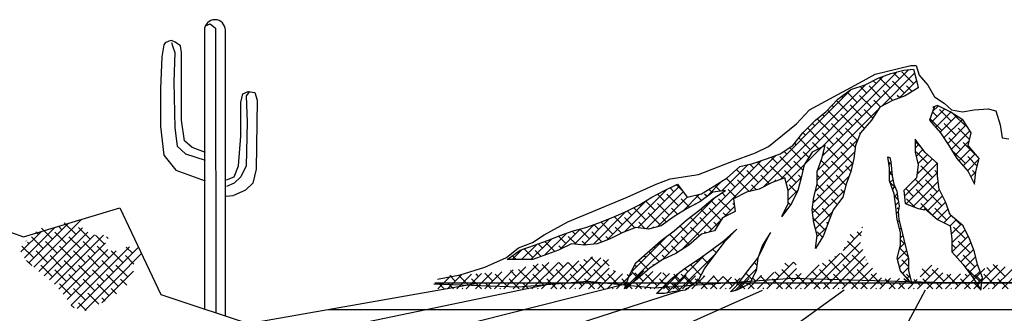
# Model space of a CAD drawing. Extents: x 354073 to 357273, y 1024435 to 1027593.
# Drawn here: x 356764 to 356851, y 1024686 to 1024712 of the extents above; entities that cross this region are included whole.
import ezdxf

# ---------------------------------------------------------------- set-up
doc = ezdxf.new("R2010")
doc.units = 0
doc.header["$LTSCALE"] = 25
doc.header["$MEASUREMENT"] = 0
doc.layers.get('0').update_dxf_attribs({"linetype": 'CONTINUOUS'})
doc.layers.add('4', color=33, linetype='CONTINUOUS')
doc.layers.add('9', color=9, linetype='CONTINUOUS')

# ---------------------------------------------------------------- blocks, each defined once
blk = doc.blocks.new('*X2')
at = {"color": 0}
for p, q in [((22.7834, 1.5057), (22.7825, 1.5066)), ((22.7471, 1.4631), (22.7824, 1.4985)), ((22.7688, 1.4849), (22.7607, 1.4931)), ((22.7813, 1.4902), (22.7733, 1.4982)), ((22.6924, 1.3908), (22.7798, 1.4782)), ((22.7101, 1.3908), (22.7843, 1.465)), ((22.7512, 1.4672), (22.7496, 1.4688)), ((22.7777, 1.4584), (22.7556, 1.4805)), ((22.2151, 1.3908), (22.2756, 1.4513)), ((22.2328, 1.3908), (22.2913, 1.4493)), ((22.2505, 1.3908), (22.3059, 1.4462)), ((22.265, 1.4407), (22.2594, 1.4463)), ((22.2915, 1.4319), (22.273, 1.4505)), ((22.3071, 1.434), (22.296, 1.4451)), ((22.6747, 1.3908), (22.741, 1.457)), ((22.7423, 1.4231), (22.7202, 1.4451)), ((22.7278, 1.3908), (22.7888, 1.4518)), ((22.7335, 1.4496), (22.7313, 1.4518)), ((22.76, 1.4407), (22.7427, 1.458)), ((22.7865, 1.4319), (22.7644, 1.454)), ((22.7911, 1.445), (22.7909, 1.4451)), ((22.0914, 1.3908), (22.1269, 1.4263)), ((22.1091, 1.3908), (22.1503, 1.432)), ((22.1267, 1.3908), (22.1737, 1.4377)), ((22.159, 1.4054), (22.1369, 1.4275)), ((22.1444, 1.3908), (22.194, 1.4404)), ((22.1501, 1.4319), (22.15, 1.432)), ((22.1621, 1.3908), (22.2117, 1.4404)), ((22.1766, 1.4231), (22.1642, 1.4354)), ((22.1798, 1.3908), (22.2294, 1.4404)), ((22.2032, 1.4142), (22.1811, 1.4363)), ((22.1974, 1.3908), (22.2501, 1.4435)), ((22.2297, 1.4054), (22.2076, 1.4275)), ((22.2208, 1.4319), (22.2123, 1.4404)), ((22.2473, 1.4231), (22.23, 1.4404)), ((22.2739, 1.4142), (22.2518, 1.4363)), ((22.2682, 1.3908), (22.3071, 1.4298)), ((22.3004, 1.4054), (22.2783, 1.4275)), ((22.604, 1.3908), (22.6541, 1.4409)), ((22.6217, 1.3908), (22.6596, 1.4288)), ((22.6539, 1.4054), (22.6318, 1.4275)), ((22.6451, 1.4319), (22.6376, 1.4394)), ((22.6586, 1.436), (22.6538, 1.4409)), ((22.6571, 1.3908), (22.7024, 1.4361)), ((22.7246, 1.4054), (22.7025, 1.4275)), ((22.7158, 1.4319), (22.7083, 1.4394)), ((22.7455, 1.3908), (22.7946, 1.44)), ((22.7688, 1.4142), (22.7467, 1.4363)), ((22.7631, 1.3908), (22.8023, 1.43)), ((22.7954, 1.4054), (22.7733, 1.4275)), ((22.8869, 1.3908), (22.9258, 1.4298)), ((22.8919, 1.4136), (22.9139, 1.4355)), ((22.9103, 1.4142), (22.896, 1.4285)), ((22.9368, 1.4054), (22.9147, 1.4275)), ((22.9753, 1.3908), (23.0136, 1.4291)), ((22.9929, 1.3908), (23.0373, 1.4352)), ((23.0106, 1.3908), (23.0517, 1.4319)), ((23.0252, 1.4231), (23.0173, 1.4309)), ((23.0283, 1.3908), (23.0662, 1.4287)), ((23.0517, 1.4142), (23.0296, 1.4363)), ((21.9853, 1.3908), (22.0103, 1.4158)), ((22.003, 1.3908), (22.0293, 1.4172)), ((22.0175, 1.4054), (22.0073, 1.4156)), ((22.0207, 1.3908), (22.0484, 1.4185)), ((22.0441, 1.3965), (22.0238, 1.4168)), ((22.0383, 1.3908), (22.0674, 1.4199)), ((22.0674, 1.3908), (22.0485, 1.4098)), ((22.056, 1.3908), (22.0865, 1.4213)), ((22.0617, 1.4142), (22.0568, 1.4191)), ((22.0882, 1.4054), (22.0733, 1.4203)), ((22.0737, 1.3908), (22.1055, 1.4226)), ((22.1148, 1.3965), (22.0927, 1.4186)), ((22.1382, 1.3908), (22.1192, 1.4098)), ((22.1324, 1.4142), (22.1216, 1.425)), ((22.1855, 1.3965), (22.1634, 1.4186)), ((22.2089, 1.3908), (22.1899, 1.4098)), ((22.2562, 1.3965), (22.2341, 1.4186)), ((22.2796, 1.3908), (22.2606, 1.4098)), ((22.2858, 1.3908), (22.3192, 1.4242)), ((22.3035, 1.3908), (22.332, 1.4193)), ((22.3269, 1.3965), (22.3048, 1.4186)), ((22.3181, 1.4231), (22.3155, 1.4256)), ((22.3212, 1.3908), (22.3502, 1.4198)), ((22.3503, 1.3908), (22.3313, 1.4098)), ((22.3389, 1.3908), (22.3725, 1.4245)), ((22.3446, 1.4142), (22.3409, 1.4179)), ((22.3711, 1.4054), (22.3555, 1.4209)), ((22.3565, 1.3908), (22.3892, 1.4235)), ((22.3742, 1.3908), (22.4049, 1.4215)), ((22.3976, 1.3965), (22.3755, 1.4186)), ((22.3888, 1.4231), (22.3882, 1.4236)), ((22.3919, 1.3908), (22.4207, 1.4196)), ((22.421, 1.3908), (22.402, 1.4098)), ((22.4153, 1.4142), (22.4084, 1.4211)), ((22.4096, 1.3908), (22.4364, 1.4177)), ((22.4273, 1.3908), (22.4521, 1.4157)), ((22.4418, 1.4054), (22.4286, 1.4186)), ((22.4449, 1.3908), (22.4694, 1.4153)), ((22.4683, 1.3965), (22.4487, 1.4161)), ((22.4626, 1.3908), (22.4871, 1.4153)), ((22.4917, 1.3908), (22.4727, 1.4098)), ((22.4803, 1.3908), (22.5048, 1.4153)), ((22.486, 1.4142), (22.4849, 1.4153)), ((22.498, 1.3908), (22.5213, 1.4142)), ((22.5125, 1.4054), (22.5026, 1.4153)), ((22.5156, 1.3908), (22.5375, 1.4127)), ((22.539, 1.3965), (22.5214, 1.4142)), ((22.5333, 1.3908), (22.5537, 1.4112)), ((22.5624, 1.3908), (22.5434, 1.4098)), ((22.551, 1.3908), (22.5705, 1.4103)), ((22.5687, 1.3908), (22.5937, 1.4158)), ((22.5832, 1.4054), (22.5768, 1.4118)), ((22.5864, 1.3908), (22.6168, 1.4213)), ((22.6097, 1.3965), (22.5911, 1.4152)), ((22.6331, 1.3908), (22.6142, 1.4098)), ((22.6274, 1.4142), (22.6189, 1.4227)), ((22.6394, 1.3908), (22.6681, 1.4195)), ((22.6805, 1.3965), (22.6584, 1.4186)), ((22.7038, 1.3908), (22.6849, 1.4098)), ((22.6981, 1.4142), (22.6884, 1.424)), ((22.7512, 1.3965), (22.7291, 1.4186)), ((22.7745, 1.3908), (22.7556, 1.4098)), ((22.7808, 1.3908), (22.8099, 1.42)), ((22.7985, 1.3908), (22.8192, 1.4115)), ((22.8219, 1.3965), (22.7998, 1.4186)), ((22.8162, 1.3908), (22.8362, 1.4109)), ((22.8453, 1.3908), (22.8263, 1.4098)), ((22.8338, 1.3908), (22.8532, 1.4102)), ((22.8515, 1.3908), (22.8701, 1.4094)), ((22.8661, 1.4054), (22.8615, 1.4099)), ((22.8692, 1.3908), (22.8866, 1.4082)), ((22.8926, 1.3965), (22.8804, 1.4087)), ((22.916, 1.3908), (22.897, 1.4098)), ((22.9046, 1.3908), (22.9345, 1.4208)), ((22.9222, 1.3908), (22.9498, 1.4184)), ((22.9399, 1.3908), (22.9682, 1.4191)), ((22.9633, 1.3965), (22.9422, 1.4176)), ((22.9576, 1.3908), (22.9848, 1.418)), ((22.9867, 1.3908), (22.9677, 1.4098)), ((22.981, 1.4142), (22.9766, 1.4186)), ((23.0075, 1.4054), (22.9956, 1.4173)), ((23.034, 1.3965), (23.0119, 1.4186)), ((23.0574, 1.3908), (23.0384, 1.4098)), ((23.046, 1.3908), (23.0796, 1.4244)), ((21.9967, 1.3908), (21.9863, 1.4013)), ((22.0144, 1.3908), (22.0043, 1.401)), ((22.0321, 1.3908), (22.0308, 1.3921)), ((22.0851, 1.3908), (22.075, 1.401)), ((22.1028, 1.3908), (22.1015, 1.3921)), ((22.1558, 1.3908), (22.1457, 1.401)), ((22.1735, 1.3908), (22.1722, 1.3921)), ((22.2265, 1.3908), (22.2164, 1.401)), ((22.2442, 1.3908), (22.2429, 1.3921)), ((22.2973, 1.3908), (22.2871, 1.401)), ((22.3149, 1.3908), (22.3136, 1.3921)), ((22.368, 1.3908), (22.3578, 1.401)), ((22.3856, 1.3908), (22.3843, 1.3921)), ((22.4387, 1.3908), (22.4285, 1.401)), ((22.4563, 1.3908), (22.4551, 1.3921)), ((22.5094, 1.3908), (22.4993, 1.401)), ((22.5271, 1.3908), (22.5258, 1.3921)), ((22.5801, 1.3908), (22.57, 1.401)), ((22.5978, 1.3908), (22.5965, 1.3921)), ((22.6508, 1.3908), (22.6407, 1.401)), ((22.6685, 1.3908), (22.6672, 1.3921)), ((22.7215, 1.3908), (22.7114, 1.401)), ((22.7392, 1.3908), (22.7379, 1.3921)), ((22.7922, 1.3908), (22.7821, 1.401)), ((22.8099, 1.3908), (22.8086, 1.3921)), ((22.8629, 1.3908), (22.8528, 1.401)), ((22.8806, 1.3908), (22.8793, 1.3921)), ((22.9336, 1.3908), (22.9235, 1.401)), ((22.9513, 1.3908), (22.95, 1.3921)), ((23.0044, 1.3908), (22.9942, 1.401)), ((23.022, 1.3908), (23.0207, 1.3921))]:
    blk.add_line(p, q, dxfattribs=at)

msp = doc.modelspace()

# ---------------------------------------------------------------- linework, layer by layer
at = {"layer": '4'}
for p, q in [((356780.494, 1024711.886), (356780.89, 1024712.077)), ((356780.89, 1024712.077), (356781.378, 1024711.695)), ((356781.378, 1024711.695), (356781.399, 1024686.396)), ((356776.782, 1024710.21), (356776.597, 1024709.141)), ((356776.9, 1024710.392), (356776.782, 1024710.21)), ((356777.23, 1024710.535), (356776.9, 1024710.392)), ((356777.467, 1024710.583), (356777.23, 1024710.535)), ((356777.797, 1024710.439), (356777.467, 1024710.583)), ((356777.467, 1024710.401), (356777.559, 1024710.115)), ((356777.559, 1024710.115), (356777.757, 1024709.532)), ((356778.271, 1024710.105), (356777.797, 1024710.439)), ((356778.337, 1024709.532), (356778.271, 1024710.105)), ((356776.597, 1024709.141), (356776.492, 1024706.334)), ((356777.757, 1024709.532), (356777.665, 1024706.916)), ((356778.337, 1024707.107), (356778.337, 1024709.532)), ((356839.992, 1024707.596), (356843.158, 1024708.357)), ((356843.158, 1024708.357), (356843.639, 1024708.357)), ((356843.639, 1024708.357), (356843.918, 1024707.495)), ((356838.94, 1024707.018), (356839.992, 1024707.596)), ((356840.257, 1024707.237), (356841.394, 1024707.664)), ((356841.394, 1024707.664), (356842.543, 1024707.945)), ((356842.543, 1024707.945), (356843.419, 1024708.031)), ((356843.419, 1024708.031), (356843.725, 1024706.788)), ((356843.918, 1024707.495), (356844.69, 1024706.633)), ((356777.665, 1024706.916), (356777.757, 1024702.84)), ((356778.337, 1024703.517), (356778.337, 1024707.107)), ((356835.584, 1024705.202), (356838.94, 1024707.018)), ((356837.837, 1024706.235), (356839.12, 1024706.662)), ((356839.12, 1024706.662), (356840.257, 1024707.237)), ((356843.826, 1024706.381), (356842.677, 1024705.673)), ((356843.725, 1024706.788), (356843.826, 1024706.381)), ((356844.69, 1024706.633), (356845.26, 1024705.578)), ((356776.492, 1024706.334), (356776.492, 1024702.935)), ((356783.615, 1024705.088), (356783.813, 1024705.862)), ((356783.813, 1024705.862), (356784.288, 1024706.053)), ((356784.393, 1024706.053), (356784.103, 1024705.671)), ((356784.103, 1024705.671), (356784.195, 1024703.341)), ((356784.288, 1024706.053), (356784.868, 1024705.957)), ((356784.868, 1024705.957), (356785.065, 1024705.279)), ((356836.688, 1024705.379), (356837.837, 1024706.235)), ((356842.677, 1024705.673), (356841.541, 1024705.245)), ((356845.26, 1024705.578), (356846.121, 1024705.009)), ((356783.615, 1024702.081), (356783.615, 1024705.088)), ((356785.065, 1024705.279), (356784.973, 1024699.169)), ((356834.153, 1024704.431), (356835.584, 1024705.202)), ((356835.656, 1024704.284), (356836.688, 1024705.379)), ((356840.404, 1024704.671), (356839.683, 1024703.522)), ((356841.541, 1024705.245), (356840.404, 1024704.671)), ((356845.257, 1024704.671), (356844.829, 1024703.522)), ((356845.538, 1024704.817), (356845.11, 1024704.671)), ((356845.11, 1024704.671), (356845.257, 1024704.671)), ((356846.674, 1024704.243), (356845.538, 1024704.817)), ((356846.121, 1024705.009), (356846.792, 1024704.431)), ((356833.001, 1024703.184), (356834.153, 1024704.431)), ((356834.696, 1024703.522), (356835.656, 1024704.284)), ((356847.823, 1024703.522), (356846.674, 1024704.243)), ((356846.792, 1024704.431), (356847.755, 1024704.239)), ((356847.755, 1024704.239), (356848.806, 1024704.431)), ((356848.806, 1024704.431), (356850.047, 1024704.532)), ((356850.047, 1024704.532), (356850.718, 1024704.34)), ((356850.718, 1024704.34), (356851.111, 1024703.092)), ((356776.492, 1024702.935), (356776.782, 1024700.414)), ((356778.627, 1024701.675), (356778.337, 1024703.517)), ((356784.195, 1024703.341), (356784.103, 1024699.465)), ((356830.506, 1024701.175), (356833.001, 1024703.184)), ((356833.559, 1024702.386), (356834.696, 1024703.522)), ((356839.683, 1024703.522), (356838.693, 1024702.386)), ((356844.829, 1024703.522), (356845.819, 1024702.386)), ((356848.532, 1024702.386), (356847.823, 1024703.522)), ((356851.111, 1024703.092), (356851.301, 1024701.946)), ((356777.757, 1024702.84), (356777.955, 1024701.188)), ((356783.417, 1024699.465), (356783.615, 1024702.081)), ((356832.691, 1024701.249), (356833.559, 1024702.386)), ((356838.693, 1024702.386), (356838.265, 1024701.249)), ((356845.819, 1024702.386), (356846.54, 1024701.249)), ((356848.251, 1024701.249), (356848.532, 1024702.386)), ((356777.955, 1024701.188), (356778.719, 1024700.51)), ((356779.313, 1024701.092), (356778.627, 1024701.675)), ((356829.366, 1024700.597), (356830.506, 1024701.175)), ((356831.554, 1024700.528), (356832.691, 1024701.249)), ((356835.551, 1024701.249), (356834.414, 1024700.675)), ((356835.27, 1024700.101), (356835.551, 1024701.249)), ((356838.265, 1024701.249), (356838.118, 1024700.101)), ((356843.545, 1024701.811), (356843.545, 1024700.675)), ((356844.401, 1024700.675), (356843.545, 1024701.811)), ((356846.54, 1024701.249), (356847.249, 1024700.101)), ((356849.241, 1024700.101), (356848.251, 1024701.249)), ((356851.301, 1024701.946), (356851.871, 1024701.845)), ((356776.782, 1024700.414), (356777.849, 1024699.059)), ((356778.719, 1024700.51), (356780.446, 1024699.965)), ((356780.486, 1024700.634), (356779.313, 1024701.092)), ((356827.251, 1024699.836), (356829.366, 1024700.597)), ((356830.417, 1024700.101), (356831.554, 1024700.528)), ((356834.414, 1024700.675), (356833.693, 1024699.539)), ((356841.113, 1024700.247), (356841.292, 1024700.21)), ((356841.26, 1024699.245), (356841.113, 1024700.247)), ((356843.545, 1024700.675), (356843.826, 1024699.539)), ((356845.538, 1024699.673), (356844.401, 1024700.675)), ((356783.035, 1024698.491), (356783.417, 1024699.465)), ((356784.103, 1024699.465), (356783.615, 1024698.491)), ((356824.287, 1024698.689), (356827.251, 1024699.836)), ((356826.848, 1024698.39), (356827.985, 1024699.392)), ((356827.985, 1024699.392), (356829.134, 1024699.673)), ((356829.134, 1024699.673), (356830.417, 1024700.101)), ((356833.693, 1024699.539), (356833.412, 1024698.39)), ((356834.842, 1024698.964), (356835.27, 1024700.101)), ((356838.118, 1024700.101), (356837.837, 1024698.964)), ((356841.292, 1024700.21), (356841.38, 1024699.8)), ((356841.38, 1024699.8), (356841.439, 1024699.185)), ((356843.826, 1024699.539), (356843.68, 1024698.39)), ((356845.538, 1024698.537), (356845.538, 1024699.673)), ((356847.249, 1024700.101), (356848.251, 1024698.964)), ((356848.96, 1024698.964), (356849.241, 1024700.101)), ((356777.849, 1024699.059), (356780.446, 1024698.128)), ((356782.35, 1024698.204), (356783.035, 1024698.491)), ((356783.615, 1024698.491), (356783.035, 1024697.908)), ((356784.973, 1024699.169), (356784.683, 1024697.908)), ((356821.793, 1024698.304), (356824.287, 1024698.689)), ((356834.842, 1024697.816), (356834.842, 1024698.964)), ((356837.837, 1024698.964), (356837.409, 1024697.816)), ((356841.26, 1024698.109), (356841.26, 1024699.245)), ((356841.439, 1024699.185), (356841.497, 1024698.57)), ((356841.497, 1024698.57), (356841.614, 1024698.131)), ((356845.684, 1024697.388), (356845.538, 1024698.537)), ((356848.251, 1024698.964), (356848.814, 1024697.816)), ((356848.814, 1024697.816), (356848.96, 1024698.964)), ((356783.035, 1024697.908), (356782.35, 1024697.622)), ((356784.683, 1024697.908), (356784.05, 1024697.307)), ((356817.968, 1024696.671), (356820.551, 1024697.827)), ((356820.551, 1024697.827), (356821.793, 1024698.304)), ((356821.287, 1024697.254), (356822.423, 1024697.816)), ((356822.423, 1024697.816), (356823.279, 1024696.679)), ((356824.562, 1024696.96), (356825.711, 1024697.681)), ((356825.711, 1024697.681), (356826.848, 1024698.39)), ((356830.845, 1024697.962), (356829.696, 1024697.388)), ((356831.982, 1024698.39), (356830.845, 1024697.962)), ((356832.263, 1024697.254), (356831.982, 1024698.39)), ((356833.412, 1024698.39), (356833.131, 1024697.254)), ((356834.549, 1024696.679), (356834.842, 1024697.816)), ((356837.409, 1024697.816), (356837.116, 1024696.679)), ((356841.687, 1024696.96), (356841.26, 1024698.109)), ((356841.614, 1024698.131), (356841.644, 1024697.838)), ((356841.644, 1024697.838), (356841.936, 1024697.194)), ((356843.68, 1024698.39), (356842.543, 1024697.254)), ((356782.917, 1024696.791), (356782.31, 1024696.744)), ((356784.05, 1024697.307), (356782.917, 1024696.791)), ((356820.138, 1024696.679), (356821.287, 1024697.254)), ((356823.279, 1024696.679), (356824.562, 1024696.96)), ((356825.565, 1024697.107), (356824.428, 1024696.252)), ((356826.701, 1024697.254), (356825.565, 1024697.107)), ((356825.565, 1024696.533), (356826.701, 1024697.254)), ((356828.559, 1024697.107), (356827.423, 1024696.533)), ((356829.696, 1024697.388), (356828.559, 1024697.107)), ((356832.263, 1024696.105), (356832.263, 1024697.254)), ((356833.131, 1024697.254), (356832.556, 1024696.105)), ((356841.822, 1024695.824), (356841.687, 1024696.96)), ((356841.936, 1024697.194), (356842.024, 1024696.52)), ((356842.543, 1024697.254), (356842.677, 1024696.105)), ((356846.247, 1024696.252), (356845.684, 1024697.388)), ((356812.699, 1024694.47), (356817.968, 1024696.671)), ((356817.864, 1024695.396), (356819.001, 1024695.971)), ((356819.001, 1024695.971), (356820.138, 1024696.679)), ((356824.428, 1024696.252), (356823.279, 1024695.677)), ((356824.428, 1024695.543), (356825.565, 1024696.533)), ((356827.423, 1024696.533), (356827.557, 1024695.396)), ((356831.701, 1024694.969), (356832.263, 1024696.105)), ((356832.556, 1024696.105), (356831.701, 1024694.969)), ((356834.414, 1024695.543), (356834.549, 1024696.679)), ((356837.116, 1024696.679), (356836.26, 1024695.543)), ((356842.024, 1024696.52), (356842.141, 1024695.905)), ((356842.141, 1024695.905), (356842.083, 1024695.525)), ((356842.677, 1024696.105), (356843.826, 1024695.677)), ((356846.674, 1024695.115), (356846.247, 1024696.252)), ((356764.312, 1024693.145), (356772.879, 1024695.727)), ((356772.879, 1024695.727), (356776.509, 1024688.026)), ((356816.581, 1024694.822), (356817.864, 1024695.396)), ((356823.279, 1024695.677), (356822.142, 1024694.969)), ((356823.279, 1024694.688), (356824.428, 1024695.543)), ((356827.557, 1024695.396), (356826.42, 1024694.822)), ((356834.549, 1024694.394), (356834.414, 1024695.543)), ((356836.26, 1024695.543), (356835.832, 1024694.394)), ((356841.968, 1024694.688), (356841.822, 1024695.824)), ((356842.083, 1024695.525), (356842.054, 1024695.407)), ((356842.054, 1024695.407), (356842.115, 1024694.688)), ((356843.826, 1024695.677), (356844.401, 1024695.543)), ((356844.401, 1024695.543), (356844.401, 1024695.677)), ((356844.401, 1024695.677), (356845.538, 1024694.688)), ((356847.823, 1024694.113), (356846.674, 1024695.115)), ((356760.601, 1024694.472), (356764.312, 1024693.145)), ((356810.584, 1024693.323), (356812.699, 1024694.47)), ((356814.295, 1024693.967), (356815.432, 1024694.394)), ((356815.432, 1024694.394), (356816.581, 1024694.822)), ((356820.993, 1024694.113), (356819.856, 1024693.82)), ((356822.142, 1024694.969), (356820.993, 1024694.113)), ((356822.142, 1024693.686), (356823.279, 1024694.688)), ((356826.42, 1024694.822), (356825.711, 1024693.686)), ((356834.842, 1024693.258), (356834.549, 1024694.394)), ((356835.832, 1024694.394), (356835.405, 1024693.258)), ((356842.25, 1024693.539), (356841.968, 1024694.688)), ((356842.115, 1024694.688), (356842.396, 1024693.539)), ((356845.538, 1024694.688), (356846.674, 1024694.113)), ((356846.674, 1024694.113), (356846.821, 1024692.965)), ((356848.386, 1024692.965), (356847.823, 1024694.113)), ((356809.533, 1024692.654), (356810.584, 1024693.323)), ((356810.872, 1024692.83), (356812.009, 1024693.258)), ((356812.009, 1024693.258), (356813.158, 1024693.686)), ((356813.158, 1024693.686), (356814.295, 1024693.967)), ((356817.571, 1024693.539), (356816.434, 1024692.965)), ((356818.72, 1024693.967), (356817.571, 1024693.539)), ((356819.856, 1024693.82), (356818.72, 1024693.967)), ((356820.993, 1024692.83), (356822.142, 1024693.686)), ((356824.562, 1024693.392), (356823.426, 1024692.403)), ((356825.711, 1024693.686), (356824.562, 1024693.392)), ((356827.704, 1024693.82), (356826.567, 1024692.684)), ((356826.567, 1024692.83), (356827.704, 1024693.82)), ((356830.699, 1024693.539), (356829.99, 1024692.403)), ((356830.124, 1024692.403), (356830.699, 1024693.539)), ((356834.696, 1024692.109), (356834.842, 1024693.258)), ((356835.405, 1024693.258), (356834.696, 1024692.109)), ((356842.25, 1024692.403), (356842.25, 1024693.539)), ((356842.396, 1024693.539), (356842.677, 1024692.403)), ((356808.292, 1024692.168), (356809.533, 1024692.654)), ((356808.44, 1024691.975), (356809.723, 1024692.403)), ((356809.723, 1024692.403), (356810.872, 1024692.83)), ((356813.011, 1024692.537), (356811.862, 1024691.975)), ((356814.148, 1024692.403), (356813.011, 1024692.537)), ((356815.297, 1024692.537), (356814.148, 1024692.403)), ((356816.434, 1024692.965), (356815.297, 1024692.537)), ((356818.72, 1024690.827), (356820.993, 1024692.83)), ((356823.426, 1024692.403), (356822.277, 1024691.682)), ((356825.418, 1024691.975), (356826.567, 1024692.83)), ((356826.567, 1024692.684), (356825.711, 1024691.547)), ((356829.99, 1024692.403), (356829.562, 1024691.254)), ((356829.562, 1024691.254), (356830.124, 1024692.403)), ((356841.968, 1024691.254), (356842.25, 1024692.403)), ((356842.677, 1024692.403), (356842.971, 1024691.254)), ((356846.821, 1024692.965), (356846.821, 1024691.828)), ((356848.814, 1024691.828), (356848.386, 1024692.965)), ((356807.228, 1024691.306), (356808.292, 1024692.168)), ((356807.303, 1024691.12), (356808.44, 1024691.975)), ((356811.862, 1024691.975), (356809.589, 1024691.12)), ((356822.277, 1024691.682), (356821.14, 1024691.12)), ((356824.281, 1024691.12), (356825.418, 1024691.975)), ((356825.711, 1024691.547), (356824.856, 1024690.399)), ((356846.821, 1024691.828), (356847.823, 1024690.692)), ((356849.107, 1024690.692), (356848.814, 1024691.828)), ((356805.316, 1024690.443), (356807.228, 1024691.306)), ((356809.589, 1024691.12), (356807.303, 1024691.12)), ((356818.145, 1024689.69), (356818.72, 1024690.827)), ((356821.14, 1024691.12), (356820.003, 1024690.399)), ((356823.144, 1024690.399), (356824.281, 1024691.12)), ((356828.559, 1024689.971), (356829.562, 1024691.254)), ((356829.562, 1024691.254), (356829.415, 1024690.118)), ((356842.25, 1024690.118), (356841.968, 1024691.254)), ((356842.971, 1024691.254), (356842.971, 1024690.118)), ((356847.823, 1024690.692), (356848.679, 1024689.544)), ((356849.535, 1024689.544), (356849.107, 1024690.692)), ((356801.099, 1024689.398), (356803.112, 1024689.774)), ((356803.112, 1024689.774), (356805.316, 1024690.443)), ((356820.003, 1024690.399), (356818.854, 1024689.397)), ((356821.849, 1024689.397), (356823.144, 1024690.399)), ((356824.856, 1024690.399), (356824.281, 1024689.262)), ((356827.704, 1024688.835), (356828.559, 1024689.971)), ((356829.415, 1024690.118), (356828.841, 1024688.969)), ((356843.252, 1024688.969), (356842.25, 1024690.118)), ((356842.971, 1024690.118), (356843.252, 1024688.969)), ((356782.256, 1024685.09), (356804.665, 1024689.04)), ((356787.675, 1024684.125), (356811.351, 1024689.04)), ((356791.843, 1024682.427), (356818.037, 1024689.04)), ((356817.717, 1024688.542), (356818.145, 1024689.69)), ((356818.854, 1024689.397), (356817.717, 1024688.542)), ((356820.565, 1024688.114), (356821.849, 1024689.397)), ((356824.281, 1024689.262), (356823.144, 1024688.407)), ((356828.841, 1024688.969), (356827.704, 1024688.407)), ((356848.679, 1024689.544), (356849.388, 1024688.407)), ((356849.388, 1024688.407), (356849.535, 1024689.544)), ((356776.509, 1024688.026), (356785.247, 1024685.114)), ((356797.42, 1024680.245), (356822.717, 1024688.394)), ((356806.182, 1024677.82), (356829.992, 1024688.41)), ((356819.251, 1024675.505), (356837.239, 1024688.426)), ((356821.287, 1024688.114), (356820.565, 1024688.114)), ((356821.995, 1024688.261), (356821.287, 1024688.114)), ((356823.144, 1024688.407), (356821.995, 1024688.261)), ((356827.129, 1024688.261), (356827.704, 1024688.835)), ((356827.704, 1024688.407), (356827.129, 1024688.261)), ((356836.604, 1024673.787), (356844.459, 1024688.441)), ((356791.357, 1024686.694), (356908.117, 1024686.694))]:
    msp.add_line(p, q, dxfattribs=at)
at = {"layer": '9'}
for p, q in [((356780.387, 1024711.501), (356780.387, 1024706.342)), ((356782.256, 1024686.111), (356782.256, 1024711.501)), ((356831.544, 1024698.225), (356840.735, 1024707.416)), ((356832.093, 1024697.939), (356841.956, 1024707.802)), ((356835.328, 1024700.339), (356842.977, 1024707.988)), ((356841.333, 1024706.343), (356840.39, 1024707.286)), ((356840.589, 1024704.764), (356843.505, 1024707.68)), ((356842.168, 1024707.179), (356841.626, 1024707.721)), ((356843.421, 1024706.761), (356842.377, 1024707.805)), ((356830.046, 1024697.563), (356839.171, 1024706.688)), ((356839.244, 1024705.925), (356838.661, 1024706.509)), ((356840.497, 1024705.508), (356839.453, 1024706.552)), ((356840.08, 1024706.761), (356839.823, 1024707.017)), ((356842.586, 1024705.925), (356841.542, 1024706.97)), ((356842.125, 1024705.465), (356843.671, 1024707.01)), ((356843.294, 1024706.053), (356842.795, 1024706.552)), ((356780.387, 1024706.342), (356780.387, 1024686.734)), ((356828.819, 1024697.171), (356837.905, 1024706.257)), ((356837.156, 1024705.508), (356837.03, 1024705.634)), ((356838.409, 1024705.09), (356837.509, 1024705.99)), ((356839.662, 1024704.672), (356838.618, 1024705.717)), ((356841.581, 1024705.26), (356840.706, 1024706.134)), ((356842.188, 1024705.488), (356841.959, 1024705.717)), ((356836.32, 1024704.672), (356836.167, 1024704.826)), ((356837.573, 1024704.255), (356836.572, 1024705.256)), ((356838.826, 1024703.837), (356837.782, 1024704.881)), ((356840.467, 1024704.703), (356839.871, 1024705.299)), ((356845.107, 1024704.27), (356845.615, 1024704.778)), ((356834.874, 1024699.049), (356840.249, 1024704.424)), ((356835.485, 1024703.837), (356835.311, 1024704.01)), ((356836.738, 1024703.419), (356835.761, 1024704.396)), ((356837.991, 1024703.002), (356836.947, 1024704.046)), ((356839.796, 1024703.703), (356839.035, 1024704.463)), ((356844.999, 1024703.326), (356846.17, 1024704.498)), ((356845.51, 1024703.837), (356845.099, 1024704.248)), ((356845.388, 1024702.88), (356846.722, 1024704.213)), ((356846.763, 1024703.419), (356845.719, 1024704.463)), ((356845.777, 1024702.433), (356847.235, 1024703.891)), ((356848.016, 1024703.002), (356846.972, 1024704.046)), ((356834.649, 1024703.002), (356834.412, 1024703.239)), ((356835.902, 1024702.584), (356834.858, 1024703.628)), ((356837.156, 1024702.166), (356836.111, 1024703.21)), ((356839.042, 1024702.786), (356838.2, 1024703.628)), ((356845.928, 1024702.584), (356844.883, 1024703.628)), ((356846.108, 1024701.929), (356847.748, 1024703.569)), ((356847.181, 1024702.166), (356846.136, 1024703.21)), ((356846.433, 1024701.418), (356848.097, 1024703.083)), ((356833.814, 1024702.166), (356833.577, 1024702.403)), ((356835.067, 1024701.748), (356834.023, 1024702.793)), ((356836.32, 1024701.331), (356835.276, 1024702.375)), ((356838.409, 1024701.748), (356837.364, 1024702.793)), ((356838.669, 1024702.323), (356838.618, 1024702.375)), ((356846.753, 1024700.903), (356848.418, 1024702.568)), ((356848.386, 1024701.796), (356847.39, 1024702.793)), ((356832.978, 1024701.331), (356832.851, 1024701.458)), ((356834.232, 1024700.913), (356833.212, 1024701.932)), ((356835.006, 1024700.974), (356834.44, 1024701.54)), ((356834.842, 1024698.182), (356838.479, 1024701.819)), ((356836.738, 1024700.078), (356835.694, 1024701.122)), ((356837.573, 1024700.913), (356836.529, 1024701.957)), ((356838.243, 1024701.079), (356837.782, 1024701.54)), ((356844.115, 1024701.054), (356843.545, 1024701.624)), ((356843.545, 1024701.037), (356843.878, 1024701.37)), ((356847.598, 1024700.913), (356846.554, 1024701.957)), ((356847.072, 1024700.387), (356848.355, 1024701.67)), ((356848.852, 1024700.495), (356847.807, 1024701.54)), ((356822.861, 1024692.048), (356831.212, 1024700.4)), ((356832.561, 1024699.242), (356831.516, 1024700.286)), ((356832.143, 1024700.495), (356831.894, 1024700.744)), ((356833.396, 1024700.078), (356832.405, 1024701.068)), ((356834.111, 1024700.198), (356833.605, 1024700.704)), ((356834.679, 1024697.183), (356838.194, 1024700.699)), ((356835.485, 1024700.495), (356835.39, 1024700.59)), ((356837.991, 1024699.66), (356836.947, 1024700.704)), ((356844.674, 1024699.66), (356843.63, 1024700.704)), ((356843.639, 1024700.295), (356844.237, 1024700.893)), ((356843.805, 1024699.626), (356844.642, 1024700.463)), ((356848.016, 1024699.66), (356846.972, 1024700.704)), ((356847.424, 1024699.903), (356848.491, 1024700.971)), ((356847.815, 1024699.459), (356848.878, 1024700.522)), ((356849.077, 1024699.435), (356848.225, 1024700.286)), ((356821.022, 1024691.045), (356829.908, 1024699.931)), ((356826.35, 1024697.208), (356828.711, 1024699.57)), ((356829.219, 1024699.242), (356828.856, 1024699.605)), ((356830.472, 1024698.824), (356829.501, 1024699.795)), ((356831.725, 1024698.407), (356830.681, 1024699.451)), ((356831.308, 1024699.66), (356830.744, 1024700.224)), ((356833.577, 1024699.062), (356832.77, 1024699.869)), ((356834.487, 1024696.156), (356838.015, 1024699.684)), ((356835.902, 1024699.242), (356835.208, 1024699.936)), ((356837.156, 1024698.824), (356836.111, 1024699.869)), ((356837.84, 1024698.976), (356837.364, 1024699.451)), ((356841.333, 1024699.66), (356841.176, 1024699.817)), ((356841.216, 1024699.543), (356841.388, 1024699.715)), ((356842.602, 1024696.752), (356845.53, 1024699.68)), ((356843.72, 1024698.705), (356845.086, 1024700.071)), ((356845.092, 1024698.407), (356844.048, 1024699.451)), ((356845.538, 1024699.632), (356845.191, 1024699.978)), ((356848.207, 1024699.015), (356849.225, 1024700.033)), ((356828.384, 1024698.407), (356827.673, 1024699.117)), ((356829.637, 1024697.989), (356828.592, 1024699.033)), ((356830.614, 1024697.847), (356829.846, 1024698.616)), ((356832.978, 1024697.989), (356831.934, 1024699.033)), ((356833.412, 1024698.391), (356833.187, 1024698.616)), ((356834.445, 1024695.279), (356837.662, 1024698.496)), ((356835.067, 1024698.407), (356834.842, 1024698.631)), ((356836.32, 1024697.989), (356835.276, 1024699.033)), ((356837.393, 1024697.752), (356836.529, 1024698.616)), ((356841.26, 1024698.751), (356841.461, 1024698.952)), ((356841.488, 1024698.669), (356841.26, 1024698.898)), ((356842.76, 1024696.074), (356845.538, 1024698.852)), ((356843.839, 1024698.824), (356843.747, 1024698.916)), ((356845.538, 1024698.797), (356845.301, 1024699.033)), ((356848.495, 1024698.467), (356848.956, 1024698.928)), ((356848.932, 1024698.744), (356848.643, 1024699.033)), ((356822.826, 1024697.281), (356822.335, 1024697.772)), ((356824.953, 1024696.646), (356826.444, 1024698.138)), ((356826.253, 1024697.196), (356825.746, 1024697.703)), ((356826.295, 1024697.989), (356826.26, 1024698.024)), ((356827.548, 1024697.571), (356826.775, 1024698.344)), ((356828.791, 1024697.164), (356827.757, 1024698.198)), ((356829.46, 1024697.33), (356829.01, 1024697.78)), ((356831.201, 1024698.096), (356831.099, 1024698.198)), ((356832.259, 1024697.27), (356833.423, 1024698.433)), ((356833.047, 1024697.085), (356832.352, 1024697.78)), ((356835.485, 1024697.154), (356834.838, 1024697.8)), ((356836.738, 1024696.736), (356835.694, 1024697.78)), ((356841.777, 1024697.545), (356841.287, 1024698.034)), ((356841.312, 1024697.968), (356841.585, 1024698.241)), ((356843.369, 1024695.848), (356845.597, 1024698.076)), ((356844.257, 1024697.571), (356843.559, 1024698.269)), ((356845.51, 1024697.154), (356844.466, 1024698.198)), ((356848.769, 1024697.907), (356848.833, 1024697.971)), ((356817.726, 1024693.597), (356821.477, 1024697.348)), ((356818.907, 1024693.943), (356822.577, 1024697.612)), ((356819.647, 1024693.847), (356822.935, 1024697.136)), ((356821.283, 1024696.318), (356820.66, 1024696.941)), ((356822.536, 1024695.9), (356821.491, 1024696.945)), ((356822.118, 1024697.154), (356821.776, 1024697.496)), ((356822.931, 1024695.461), (356824.394, 1024696.924)), ((356824.578, 1024696.364), (356824.086, 1024696.856)), ((356825.055, 1024696.723), (356824.833, 1024696.945)), ((356825.46, 1024697.154), (356825.232, 1024697.381)), ((356826.713, 1024696.736), (356826.391, 1024697.057)), ((356827.641, 1024696.643), (356826.922, 1024697.362)), ((356828.196, 1024696.923), (356828.175, 1024696.945)), ((356832.263, 1024696.438), (356833.148, 1024697.323)), ((356834.533, 1024694.531), (356837.267, 1024697.265)), ((356835.902, 1024695.9), (356834.858, 1024696.945)), ((356837.221, 1024697.088), (356836.947, 1024697.362)), ((356841.539, 1024697.359), (356841.76, 1024697.581)), ((356842.038, 1024696.448), (356841.709, 1024696.777)), ((356841.718, 1024696.703), (356841.968, 1024696.953)), ((356843.421, 1024696.736), (356842.723, 1024697.434)), ((356844.674, 1024696.318), (356843.63, 1024697.362)), ((356843.994, 1024695.638), (356845.704, 1024697.348)), ((356844.651, 1024695.459), (356845.981, 1024696.789)), ((356845.928, 1024695.9), (356844.883, 1024696.945)), ((356816.153, 1024692.859), (356819.7, 1024696.407)), ((356817.738, 1024688.596), (356825.864, 1024696.723)), ((356819.194, 1024695.9), (356819.076, 1024696.018)), ((356820.447, 1024695.483), (356819.591, 1024696.339)), ((356821.7, 1024695.065), (356820.656, 1024696.109)), ((356820.664, 1024694.028), (356823.325, 1024696.689)), ((356823.489, 1024695.782), (356822.744, 1024696.527)), ((356824.046, 1024696.061), (356823.998, 1024696.109)), ((356825.877, 1024695.9), (356825.394, 1024696.384)), ((356827.13, 1024695.483), (356826.086, 1024696.527)), ((356827.491, 1024695.958), (356827.339, 1024696.109)), ((356832.47, 1024695.991), (356832.263, 1024696.198)), ((356834.649, 1024696.318), (356834.521, 1024696.446)), ((356836.619, 1024696.019), (356836.111, 1024696.527)), ((356841.806, 1024695.956), (356842.08, 1024696.23)), ((356843.536, 1024695.785), (356842.795, 1024696.527)), ((356845.01, 1024695.147), (356844.048, 1024696.109)), ((356845.098, 1024695.071), (356846.255, 1024696.228)), ((356814.955, 1024692.497), (356817.847, 1024695.389)), ((356818.359, 1024695.065), (356817.972, 1024695.451)), ((356819.612, 1024694.647), (356818.567, 1024695.692)), ((356820.865, 1024694.23), (356819.821, 1024695.274)), ((356822.444, 1024695.157), (356821.909, 1024695.692)), ((356825.042, 1024695.065), (356824.501, 1024695.606)), ((356826.295, 1024694.647), (356825.251, 1024695.692)), ((356826.776, 1024695.002), (356826.504, 1024695.274)), ((356826.521, 1024694.873), (356827.503, 1024695.855)), ((356831.771, 1024695.111), (356831.92, 1024695.259)), ((356832.112, 1024695.514), (356832.017, 1024695.608)), ((356835.067, 1024695.065), (356834.433, 1024695.699)), ((356834.689, 1024693.852), (356836.189, 1024695.351)), ((356836.033, 1024694.934), (356835.276, 1024695.692)), ((356841.9, 1024695.215), (356842.057, 1024695.371)), ((356842.089, 1024695.562), (356841.959, 1024695.692)), ((356846.345, 1024694.647), (356845.301, 1024695.692)), ((356845.546, 1024694.683), (356846.484, 1024695.621)), ((356846.101, 1024694.403), (356846.749, 1024695.051)), ((356846.651, 1024695.176), (356846.554, 1024695.274)), ((356764.783, 1024690.834), (356768.294, 1024694.345)), ((356765.229, 1024690.445), (356769.457, 1024694.673)), ((356768.976, 1024693.356), (356767.932, 1024694.401)), ((356813.291, 1024692.504), (356815.031, 1024694.244)), ((356814.038, 1024692.416), (356816.364, 1024694.742)), ((356815.435, 1024693.812), (356815.01, 1024694.236)), ((356816.688, 1024693.394), (356815.643, 1024694.438)), ((356816.27, 1024694.647), (356816.227, 1024694.69)), ((356817.523, 1024694.23), (356816.822, 1024694.93)), ((356818.648, 1024693.94), (356817.732, 1024694.856)), ((356819.566, 1024693.858), (356818.985, 1024694.438)), ((356821.465, 1024694.465), (356821.074, 1024694.856)), ((356823.371, 1024693.394), (356822.64, 1024694.125)), ((356824.206, 1024694.23), (356823.548, 1024694.888)), ((356825.46, 1024693.812), (356824.415, 1024694.856)), ((356825.204, 1024693.556), (356826.338, 1024694.69)), ((356825.984, 1024694.123), (356825.668, 1024694.438)), ((356835.485, 1024693.812), (356834.502, 1024694.794)), ((356835.806, 1024694.326), (356835.694, 1024694.438)), ((356842.016, 1024694.495), (356842.134, 1024694.613)), ((356846.656, 1024694.123), (356847.195, 1024694.661)), ((356846.766, 1024693.397), (356847.641, 1024694.272)), ((356847.598, 1024694.23), (356846.972, 1024694.856)), ((356764.084, 1024691.806), (356765.902, 1024693.624)), ((356764.405, 1024691.292), (356767.098, 1024693.985)), ((356765.634, 1024693.356), (356765.415, 1024693.576)), ((356765.675, 1024690.056), (356769.553, 1024693.933)), ((356766.887, 1024692.939), (356765.904, 1024693.922)), ((356766.148, 1024689.693), (356770.014, 1024693.559)), ((356766.625, 1024689.335), (356770.621, 1024693.331)), ((356767.06, 1024688.934), (356771.421, 1024693.295)), ((356768.141, 1024692.521), (356767.096, 1024693.565)), ((356767.723, 1024693.774), (356767.416, 1024694.081)), ((356770.229, 1024692.939), (356769.185, 1024693.983)), ((356771.482, 1024692.521), (356770.703, 1024693.3)), ((356810.627, 1024691.51), (356812.591, 1024693.475)), ((356811.989, 1024692.037), (356813.795, 1024693.843)), ((356813.346, 1024693.394), (356813.082, 1024693.658)), ((356814.599, 1024692.976), (356813.745, 1024693.831)), ((356815.716, 1024692.695), (356814.808, 1024693.603)), ((356817.443, 1024693.474), (356816.897, 1024694.021)), ((356818.297, 1024689.991), (356821.554, 1024693.248)), ((356820.319, 1024693.94), (356820.238, 1024694.021)), ((356822.536, 1024692.559), (356821.722, 1024693.373)), ((356824.373, 1024693.228), (356823.58, 1024694.021)), ((356824.946, 1024693.49), (356824.833, 1024693.603)), ((356827.413, 1024693.529), (356827.393, 1024693.549)), ((356834.829, 1024693.156), (356835.69, 1024694.018)), ((356835.328, 1024693.133), (356834.858, 1024693.603)), ((356842.18, 1024693.824), (356842.298, 1024693.941)), ((356842.25, 1024693.058), (356842.463, 1024693.271)), ((356846.821, 1024692.617), (356847.986, 1024693.782)), ((356848.016, 1024692.976), (356846.972, 1024694.021)), ((356764.545, 1024692.775), (356764.522, 1024692.798)), ((356764.799, 1024692.521), (356764.668, 1024692.652)), ((356766.052, 1024692.103), (356765.008, 1024693.148)), ((356767.305, 1024691.686), (356766.261, 1024692.73)), ((356767.451, 1024688.49), (356771.588, 1024692.627)), ((356769.394, 1024692.103), (356768.349, 1024693.148)), ((356770.647, 1024691.686), (356769.603, 1024692.73)), ((356771.826, 1024693.013), (356771.691, 1024693.148)), ((356808.565, 1024691.12), (356809.922, 1024692.477)), ((356809.401, 1024691.12), (356811.256, 1024692.975)), ((356810.422, 1024692.141), (356810.042, 1024692.521)), ((356811.543, 1024691.855), (356810.65, 1024692.748)), ((356812.511, 1024692.559), (356811.865, 1024693.204)), ((356813.415, 1024692.489), (356812.719, 1024693.185)), ((356814.318, 1024692.423), (356813.973, 1024692.768)), ((356816.323, 1024692.923), (356816.061, 1024693.185)), ((356821.7, 1024691.723), (356820.781, 1024692.643)), ((356821.283, 1024692.976), (356821.243, 1024693.016)), ((356823.48, 1024692.45), (356822.744, 1024693.185)), ((356826.577, 1024692.694), (356826.495, 1024692.777)), ((356830.153, 1024692.46), (356830.074, 1024692.539)), ((356830.141, 1024692.645), (356830.355, 1024692.859)), ((356842.191, 1024692.164), (356842.628, 1024692.601)), ((356842.586, 1024692.559), (356842.25, 1024692.895)), ((356847.181, 1024692.141), (356846.821, 1024692.501)), ((356846.843, 1024691.803), (356848.26, 1024693.221)), ((356847.235, 1024691.36), (356848.51, 1024692.635)), ((356848.434, 1024691.723), (356847.39, 1024692.768)), ((356765.217, 1024691.268), (356764.172, 1024692.312)), ((356766.47, 1024690.85), (356765.425, 1024691.894)), ((356768.558, 1024691.268), (356767.514, 1024692.312)), ((356767.843, 1024688.046), (356771.814, 1024692.017)), ((356768.202, 1024687.57), (356772.539, 1024691.907)), ((356768.558, 1024687.091), (356773.738, 1024692.271)), ((356769.811, 1024690.85), (356768.767, 1024691.894)), ((356769.082, 1024686.779), (356774.479, 1024692.176)), ((356771.9, 1024691.268), (356770.856, 1024692.312)), ((356773.153, 1024690.85), (356772.109, 1024691.894)), ((356773.989, 1024691.686), (356773.431, 1024692.243)), ((356773.726, 1024690.588), (356774.797, 1024691.658)), ((356807.73, 1024691.12), (356808.658, 1024692.048)), ((356808.333, 1024691.723), (356808.235, 1024691.821)), ((356809.587, 1024691.306), (356808.798, 1024692.094)), ((356810.329, 1024691.398), (356809.795, 1024691.932)), ((356812.128, 1024692.105), (356811.884, 1024692.35)), ((356820.83, 1024690.923), (356819.892, 1024691.86)), ((356820.447, 1024692.141), (356820.336, 1024692.252)), ((356821.36, 1024691.228), (356821.074, 1024691.514)), ((356821.471, 1024688.152), (356824.916, 1024691.597)), ((356822.461, 1024691.798), (356821.909, 1024692.35)), ((356822.476, 1024688.322), (356825.742, 1024691.587)), ((356825.858, 1024691.742), (356825.537, 1024692.064)), ((356829.878, 1024691.9), (356829.846, 1024691.932)), ((356834.707, 1024692.199), (356834.821, 1024692.313)), ((356841.998, 1024691.135), (356842.797, 1024691.934)), ((356842.942, 1024691.367), (356842.182, 1024692.127)), ((356847.626, 1024690.916), (356848.738, 1024692.028)), ((356848.852, 1024690.47), (356847.807, 1024691.514)), ((356765.036, 1024690.613), (356764.59, 1024691.059)), ((356766.887, 1024689.597), (356765.843, 1024690.641)), ((356767.723, 1024690.432), (356766.679, 1024691.477)), ((356768.976, 1024690.015), (356767.932, 1024691.059)), ((356770.229, 1024689.597), (356769.185, 1024690.641)), ((356771.065, 1024690.432), (356770.02, 1024691.477)), ((356772.318, 1024690.015), (356771.273, 1024691.059)), ((356773.571, 1024689.597), (356772.527, 1024690.641)), ((356774.107, 1024690.731), (356773.362, 1024691.477)), ((356808.101, 1024691.12), (356807.759, 1024691.463)), ((356818.776, 1024690.47), (356818.619, 1024690.627)), ((356819.832, 1024690.25), (356819.004, 1024691.077)), ((356819.612, 1024691.306), (356819.448, 1024691.469)), ((356820.318, 1024690.599), (356820.238, 1024690.679)), ((356824.521, 1024689.737), (356823.582, 1024690.677)), ((356824.206, 1024690.888), (356824.094, 1024691.001)), ((356825.144, 1024690.786), (356824.583, 1024691.347)), ((356829.481, 1024690.626), (356829.251, 1024690.856)), ((356829.477, 1024691.146), (356829.558, 1024691.227)), ((356829.603, 1024691.339), (356829.596, 1024691.346)), ((356842.164, 1024690.466), (356842.967, 1024691.269)), ((356842.971, 1024690.503), (356842.377, 1024691.097)), ((356848, 1024690.454), (356848.929, 1024691.383)), ((356848.357, 1024689.976), (356849.1, 1024690.719)), ((356768.141, 1024689.179), (356767.096, 1024690.224)), ((356769.394, 1024688.762), (356768.349, 1024689.806)), ((356769.752, 1024686.614), (356773.716, 1024690.577)), ((356771.482, 1024689.179), (356770.438, 1024690.224)), ((356771.266, 1024687.292), (356774.072, 1024690.098)), ((356772.735, 1024688.762), (356771.691, 1024689.806)), ((356818.94, 1024689.471), (356818.338, 1024690.072)), ((356823.736, 1024688.852), (356822.744, 1024689.844)), ((356823.371, 1024690.052), (356823.077, 1024690.347)), ((356827.529, 1024688.363), (356829.434, 1024690.268)), ((356829.049, 1024689.387), (356828.519, 1024689.917)), ((356842.168, 1024690.47), (356842.161, 1024690.478)), ((356842.437, 1024689.903), (356842.971, 1024690.437)), ((356843.117, 1024689.522), (356842.795, 1024689.844)), ((356849.269, 1024689.217), (356848.225, 1024690.261)), ((356848.71, 1024689.493), (356849.325, 1024690.108)), ((356768.558, 1024687.926), (356767.514, 1024688.97)), ((356770.647, 1024688.344), (356769.603, 1024689.388)), ((356771.9, 1024687.926), (356770.856, 1024688.97)), ((356773.492, 1024688.84), (356772.944, 1024689.388)), ((356800.766, 1024688.968), (356808.288, 1024688.721)), ((356904.391, 1024689.04), (356800.855, 1024689.04)), ((356808.288, 1024688.721), (356814.433, 1024689.215)), ((356814.433, 1024689.215), (356820.349, 1024688.609)), ((356817.992, 1024688.748), (356817.848, 1024688.892)), ((356820.349, 1024688.609), (356832.64, 1024689.462)), ((356820.597, 1024688.114), (356821.987, 1024689.504)), ((356822.582, 1024688.335), (356821.909, 1024689.008)), ((356822.536, 1024689.217), (356822.135, 1024689.618)), ((356824.213, 1024689.211), (356823.998, 1024689.426)), ((356824.163, 1024689.174), (356824.311, 1024689.322)), ((356828.142, 1024688.624), (356827.801, 1024688.964)), ((356828.701, 1024688.9), (356828.592, 1024689.008)), ((356832.64, 1024689.462), (356846.159, 1024689.103)), ((356842.826, 1024689.457), (356843.072, 1024689.703)), ((356843.215, 1024689.011), (356843.237, 1024689.032)), ((356846.159, 1024689.103), (356855.619, 1024689.103)), ((356849.031, 1024688.979), (356849.526, 1024689.473)), ((356769.811, 1024687.508), (356768.767, 1024688.553)), ((356770.996, 1024687.16), (356770.02, 1024688.135)), ((356772.568, 1024688.094), (356772.109, 1024688.553)), ((356821.132, 1024688.114), (356821.074, 1024688.173)), ((356821.7, 1024688.382), (356821.267, 1024688.815)), ((356823.259, 1024688.493), (356823.162, 1024688.59)), ((356849.352, 1024688.465), (356849.402, 1024688.514)), ((356769.886, 1024686.599), (356769.185, 1024687.3)), ((356771.557, 1024687.434), (356771.273, 1024687.717)), ((356768.8, 1024686.849), (356768.559, 1024687.09)), ((356770.441, 1024686.879), (356770.438, 1024686.882))]:
    msp.add_line(p, q, dxfattribs=at)
msp.add_arc((356781.322, 1024711.501), 0.935, 0, 180, dxfattribs=at)

# ---------------------------------------------------------------- block references
at = {"layer": '9', "xscale": 47.25879663541694, "yscale": 47.25879663541694, "zscale": 47.25879663541694}
msp.add_blockref('*X2', (355762.147, 1024622.799), dxfattribs=at)

doc.saveas('drawing.dxf')
